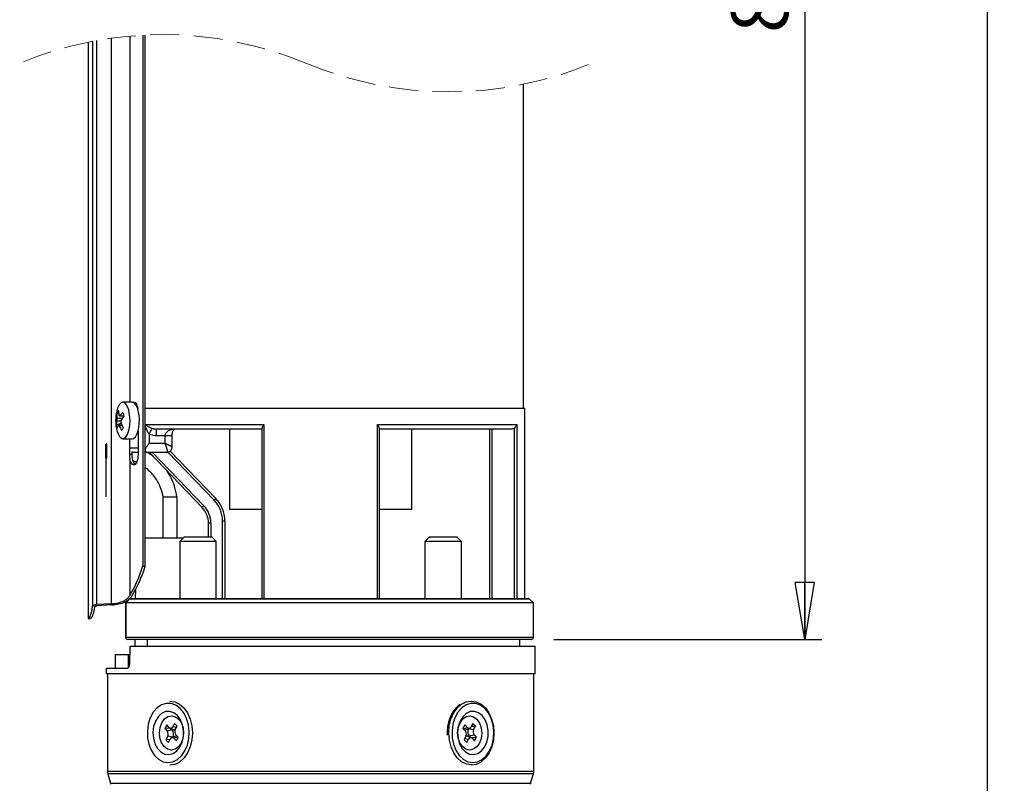
# Model space of a CAD drawing. Units: millimetres. Extents: x -4 to 213, y 0 to 297.
# Drawn here: x 47 to 90, y 185 to 218 of the extents above; entities that cross this region are included whole.
import ezdxf

# ---------------------------------------------------------------- set-up
doc = ezdxf.new("R2010")
doc.units = ezdxf.units.MM
doc.header["$PDSIZE"] = -1
doc.linetypes.add('CENTERX2', pattern=[20.32, 12.7, -2.54, 2.54, -2.54])
doc.linetypes.add('HIDDEN', pattern=[1.905, 1.27, -0.635])
doc.layers.add('FORMAT', color=7, linetype='Continuous')
doc.styles.add('SLDTEXTSTYLE0', font='TXT', dxfattribs={"width": 0.605})
doc.dimstyles.new('SLDDIMSTYLE0', dxfattribs={"dimtxt": 2.5, "dimasz": 2.5, "dimexe": 0, "dimexo": 0.0625, "dimtad": 1, "dimdec": 0, "dimlfac": 5, "dimrnd": 1e-09, "dimzin": 12, "dimdsep": 46, "dimtxsty": 'SLDTEXTSTYLE0', "dimblk1": 'CLOSED', "dimblk2": 'CLOSED', "dimsah": 1, "dimcen": 0.09, "dimadec": 0, "dimazin": 3, "dimtfac": 1, "dimtdec": 0, "dimtofl": 0, "dimtmove": 0, "dimatfit": 3, "dimldrblk": 'CLOSED', "dimfxl": 0, "dimfrac": 2, "dimtolj": 1, "dimtzin": 12, "dimarcsym": 0})
doc.dimstyles.new('SLDDIMSTYLE1', dxfattribs={"dimtxt": 2.5, "dimasz": 2.5, "dimexe": 0, "dimexo": 0.0625, "dimtad": 1, "dimlfac": 5, "dimrnd": 1e-09, "dimzin": 12, "dimdsep": 46, "dimtxsty": 'SLDTEXTSTYLE0', "dimblk1": 'CLOSED', "dimblk2": 'CLOSED', "dimsah": 1, "dimcen": 0.09, "dimadec": 0, "dimazin": 3, "dimtfac": 1, "dimtofl": 0, "dimtmove": 0, "dimatfit": 3, "dimldrblk": 'CLOSED', "dimfxl": 0, "dimfrac": 2, "dimtolj": 1, "dimtzin": 12, "dimarcsym": 0})

# ---------------------------------------------------------------- blocks, each defined once
blk = doc.blocks.new('_Closed')
at = {"color": 0, "linetype": 'ByBlock', "lineweight": -2}
for p, q in [((-1, 0.166667), (0, 0)), ((-1, 0.166667), (-1, -0.166667)), ((0, 0), (-1, -0.166667)), ((0, 0), (-1, 0))]:
    blk.add_line(p, q, dxfattribs=at)
blk = doc.blocks.new('_D')
at = {"layer": 'FORMAT', "color": 7}
for p, q in [((67.42, 248.688), (90.06, 248.688)), ((89.31, 248.688), (89.31, 95.118)), ((69.887, 95.118), (90.06, 95.118))]:
    blk.add_line(p, q, dxfattribs=at)
at = {"layer": 'FORMAT', "color": 7, "xscale": 2.5, "yscale": 2.5}
for p, rotation in [((89.31, 248.688), 90.0000000000004), ((89.31, 95.118), 270.0000000000004)]:
    blk.add_blockref('_Closed', p, dxfattribs=dict(at, rotation=rotation))
at = {"layer": 'FORMAT', "color": 7, "insert": (86.087, 168.771), "char_height": 2.5, "attachment_point": 1, "rotation": 90, "style": 'SLDTEXTSTYLE0'}
blk.add_mtext('1359', dxfattribs=at)
blk = doc.blocks.new('_D_1')
at = {"layer": 'FORMAT', "color": 7}
for p, q in [((67.42, 248.688), (82.06, 248.688)), ((81.31, 248.688), (81.31, 190.818)), ((70.313, 190.818), (82.06, 190.818))]:
    blk.add_line(p, q, dxfattribs=at)
at = {"layer": 'FORMAT', "color": 7, "xscale": 2.5, "yscale": 2.5}
for p, rotation in [((81.31, 248.688), 90.0000000000004), ((81.31, 190.818), 270.0000000000004)]:
    blk.add_blockref('_Closed', p, dxfattribs=dict(at, rotation=rotation))
at = {"layer": 'FORMAT', "color": 7, "insert": (78.087, 217.404), "char_height": 2.5, "attachment_point": 1, "rotation": 90, "style": 'SLDTEXTSTYLE0'}
blk.add_mtext('880', dxfattribs=at)

msp = doc.modelspace()

# ---------------------------------------------------------------- linework, layer by layer
at = {"color": 7, "linetype": 'Continuous', "lineweight": 25}
for p, q in [((50.908, 217.1822), (50.908, 192.3828)), ((52.2943, 217.316), (52.2943, 194.0424)), ((52.3865, 217.3207), (52.3865, 193.9912)), ((49.8943, 217.0076), (49.8943, 191.7424)), ((50.0809, 217.0447), (50.0809, 192.2603)), ((50.259, 217.078), (50.259, 192.3475)), ((68.987, 200.9424), (68.987, 215.162)), ((51.8321, 201.2184), (51.4179, 201.2184)), ((51.2341, 200.7077), (51.16, 200.7391)), ((69.037, 200.9424), (52.3865, 200.9424)), ((69.037, 192.6184), (69.037, 200.9424)), ((51.3464, 200.2918), (51.1258, 200.2318)), ((51.2656, 200.6297), (51.4646, 200.6051)), ((51.3722, 200.2251), (51.2241, 200.2071)), ((52.0838, 199.9434), (52.0838, 198.9224)), ((52.3991, 200.2424), (57.5952, 200.2424)), ((52.3991, 199.2184), (52.3991, 200.2424)), ((57.523, 200.0424), (52.8924, 200.0424)), ((52.8924, 199.7424), (52.8924, 200.0424)), ((56.087, 200.0424), (56.087, 196.5184)), ((57.523, 192.6184), (57.523, 200.089)), ((57.5952, 200.2424), (57.5952, 192.6184)), ((62.5789, 200.2424), (68.6831, 200.2424)), ((62.5789, 192.6184), (62.5789, 200.2424)), ((62.651, 200.089), (62.651, 192.6184)), ((68.4529, 200.0424), (62.651, 200.0424)), ((64.087, 196.5184), (64.087, 200.0424)), ((67.4929, 200.0424), (67.4929, 192.6184)), ((68.5871, 192.6184), (68.5871, 200.089)), ((68.6831, 200.2424), (68.6831, 192.6184)), ((51.4179, 199.6184), (51.8321, 199.6184)), ((51.7036, 199.6184), (51.7036, 198.9224)), ((52.5709, 199.8192), (52.5709, 199.4184)), ((53.2734, 199.7424), (52.8924, 199.7424)), ((53.2734, 199.4184), (53.2734, 199.7424)), ((53.5734, 199.2453), (53.5734, 199.7424)), ((51.8133, 199.0591), (51.8133, 198.9224)), ((52.0838, 199.0184), (51.8133, 199.0184)), ((52.4552, 199.0184), (52.3865, 199.0184)), ((53.3282, 199.0184), (52.4552, 199.0184)), ((52.5709, 199.4184), (53.2734, 199.4184)), ((54.8941, 196.6087), (52.5784, 199.0184)), ((53.4929, 199.0771), (55.4965, 196.992)), ((51.8133, 198.9224), (51.7036, 198.9224)), ((51.7231, 198.7295), (51.7231, 192.7445)), ((51.8133, 198.9224), (51.8153, 198.858)), ((51.8542, 198.6636), (52.016, 198.5948)), ((53.1764, 197.0784), (53.7764, 197.0784)), ((53.1764, 197.0784), (53.1764, 195.2784)), ((53.7764, 197.0784), (53.7904, 197.0784)), ((53.7904, 197.0784), (53.7904, 195.2784)), ((53.7976, 195.2784), (53.7976, 197.0861)), ((57.523, 196.5184), (56.087, 196.5184)), ((64.087, 196.5184), (62.651, 196.5184)), ((55.787, 192.6184), (55.787, 196.022)), ((55.787, 196.022), (55.887, 196.022)), ((55.887, 196.022), (55.887, 192.6184)), ((55.273, 195.9158), (55.173, 195.9158)), ((55.173, 195.3184), (55.173, 195.9158)), ((52.3865, 195.2784), (54.073, 195.2784)), ((54.113, 195.3184), (53.913, 195.1184)), ((53.913, 195.1184), (53.913, 192.6184)), ((55.513, 195.1184), (53.913, 195.1184)), ((54.113, 195.3184), (55.313, 195.3184)), ((55.513, 195.1184), (55.313, 195.3184)), ((55.513, 192.6184), (55.513, 195.1184)), ((64.861, 195.3184), (64.661, 195.1184)), ((64.661, 195.1184), (64.661, 192.6184)), ((65.0197, 195.1184), (64.661, 195.1184)), ((64.861, 195.3184), (65.13, 195.3184)), ((66.261, 195.1184), (65.0197, 195.1184)), ((65.13, 195.3184), (66.061, 195.3184)), ((66.261, 195.1184), (66.061, 195.3184)), ((66.261, 192.6184), (66.261, 195.1184)), ((52.3865, 193.9912), (52.2943, 194.0424)), ((51.967, 192.9808), (51.9638, 192.6184)), ((51.6988, 192.5868), (51.5392, 192.417)), ((51.7716, 192.6184), (69.1716, 192.6184)), ((69.413, 192.4184), (69.2423, 192.5891)), ((50.908, 192.3828), (50.259, 192.3475)), ((50.9187, 192.3327), (50.2696, 192.2991)), ((51.5387, 192.4158), (51.5387, 190.9184)), ((51.5464, 192.4184), (51.5471, 192.4184)), ((69.413, 192.4184), (51.5471, 192.4184)), ((51.5471, 192.4184), (51.5471, 190.9184)), ((69.413, 190.9184), (69.413, 192.4184)), ((49.8943, 191.7424), (49.9946, 191.7424)), ((69.313, 190.8184), (51.6387, 190.8184)), ((51.9481, 190.8184), (51.9455, 190.5184)), ((52.494, 190.5184), (52.5, 190.8184)), ((68.817, 190.5184), (68.817, 190.8184)), ((51.7186, 189.7514), (51.7324, 190.5184)), ((51.7324, 190.5184), (69.487, 190.5184)), ((69.487, 189.3184), (69.487, 190.5184)), ((51.0869, 190.1584), (51.0869, 189.5584)), ((51.0869, 190.1584), (51.6518, 190.1584)), ((51.6518, 190.1584), (51.6518, 189.5584)), ((51.6518, 190.1584), (51.7259, 190.1584)), ((50.687, 189.5584), (50.687, 189.3184)), ((50.687, 189.5584), (51.6193, 189.5584)), ((50.687, 189.3184), (69.487, 189.3184)), ((50.737, 189.3184), (50.737, 185.0477)), ((69.437, 185.0477), (69.437, 189.3184)), ((53.3378, 187.0681), (53.253, 186.908)), ((53.4993, 186.9217), (53.253, 186.908)), ((53.253, 186.908), (53.3605, 186.7942)), ((53.4453, 186.9543), (53.3378, 187.0681)), ((53.4828, 186.9282), (53.6534, 186.8611)), ((53.5102, 186.9174), (53.5739, 186.8499)), ((53.6842, 187.1385), (53.6037, 186.9864)), ((53.7974, 187.0187), (53.6842, 187.1385)), ((53.7169, 186.8666), (53.7974, 187.0187)), ((66.4116, 187.0681), (66.3268, 186.908)), ((66.3268, 186.908), (66.4344, 186.7942)), ((66.5191, 186.9543), (66.4116, 187.0681)), ((66.4466, 186.8611), (66.6173, 186.9282)), ((66.5674, 186.9083), (66.5676, 186.9087)), ((66.5674, 186.9083), (66.7907, 186.8666)), ((66.758, 187.1385), (66.6775, 186.9864)), ((66.6892, 187.0086), (66.8712, 187.0187)), ((66.8712, 187.0187), (66.758, 187.1385)), ((66.7907, 186.8666), (66.8712, 187.0187)), ((53.3833, 186.5702), (53.3028, 186.4181)), ((53.5739, 186.8499), (53.3605, 186.7942)), ((53.6066, 186.5284), (53.3833, 186.5702)), ((53.7274, 186.5757), (53.5568, 186.5086)), ((53.6066, 186.5284), (53.6064, 186.5281)), ((53.6549, 186.4825), (53.7624, 186.3686)), ((53.8472, 186.5287), (53.7396, 186.6426)), ((53.7624, 186.3686), (53.8472, 186.5287)), ((66.4571, 186.5702), (66.3766, 186.4181)), ((66.6912, 186.5086), (66.5206, 186.5757)), ((66.6001, 186.5868), (66.8135, 186.6426)), ((66.6639, 186.5193), (66.6001, 186.5868)), ((66.6747, 186.5151), (66.921, 186.5287)), ((66.7287, 186.4825), (66.8363, 186.3686)), ((66.921, 186.5287), (66.8135, 186.6426)), ((66.8363, 186.3686), (66.921, 186.5287)), ((53.4848, 186.4282), (53.3028, 186.4181)), ((53.3028, 186.4181), (53.416, 186.2982)), ((53.416, 186.2982), (53.4965, 186.4503)), ((66.3766, 186.4181), (66.4898, 186.2982)), ((66.4898, 186.2982), (66.5703, 186.4503)), ((50.7539, 184.9328), (50.8807, 184.5101)), ((69.2933, 184.5101), (69.4201, 184.9328))]:
    msp.add_line(p, q, dxfattribs=at)
at = {"color": 8, "linetype": 'Continuous', "lineweight": 25}
for p, q in [((51.7231, 217.2753), (51.7231, 201.2184)), ((51.3306, 200.3922), (51.1542, 200.3958)), ((51.1627, 200.522), (51.3975, 200.5173)), ((51.2909, 200.6427), (51.4594, 200.6219)), ((51.388, 200.188), (51.2593, 200.1724)), ((67.5929, 200.0424), (67.5929, 192.6184)), ((53.5733, 199.7424), (53.2734, 199.7424)), ((51.7286, 199.2184), (52.0838, 199.2184)), ((52.7171, 199.0184), (54.9662, 196.678)), ((55.4244, 196.9227), (53.3958, 199.0337)), ((53.7764, 197.0784), (53.7764, 195.2784)), ((55.273, 195.9158), (55.273, 195.3184)), ((69.2423, 192.5891), (51.7069, 192.5891)), ((51.5471, 190.9184), (51.5387, 190.9184)), ((51.5471, 190.9184), (69.413, 190.9184)), ((53.7644, 186.9564), (53.6037, 186.9864)), ((66.3299, 186.9048), (66.5191, 186.9543)), ((53.8441, 186.532), (53.6549, 186.4825)), ((66.4096, 186.4804), (66.5703, 186.4503)), ((50.737, 185.0477), (66.6985, 185.0477)), ((66.6865, 184.9328), (50.7539, 184.9328)), ((69.4201, 184.9328), (66.6865, 184.9328)), ((66.6985, 185.0477), (69.437, 185.0477)), ((50.8807, 184.5101), (69.2933, 184.5101))]:
    msp.add_line(p, q, dxfattribs=at)
at = {"color": 7, "linetype": 'CENTERX2'}
for p, q in [((50.6732, 199.1097), (50.6733, 199.1408)), ((50.6732, 199.0784), (50.6732, 199.1097)), ((50.6732, 199.047), (50.6732, 199.0784)), ((50.6733, 199.016), (50.6732, 199.047)), ((50.6733, 199.1408), (50.6734, 199.1711)), ((50.6734, 198.9857), (50.6733, 199.016)), ((50.6734, 199.1711), (50.6735, 199.2004)), ((50.6735, 199.2004), (50.6737, 199.2284)), ((50.6737, 199.2284), (50.6739, 199.2547)), ((50.6739, 199.2547), (50.6741, 199.2791)), ((50.6741, 199.2791), (50.6743, 199.3013)), ((50.6743, 199.3013), (50.6746, 199.3211)), ((50.6746, 199.3211), (50.6749, 199.3382)), ((50.6749, 199.3382), (50.6752, 199.3524)), ((50.6752, 199.3524), (50.6755, 199.3637)), ((50.6755, 199.3637), (50.6759, 199.3718)), ((50.6759, 199.3718), (50.6762, 199.3767)), ((50.6762, 199.3767), (50.6766, 199.3784)), ((50.6766, 199.3784), (50.6906, 199.3784)), ((50.6766, 199.0784), (50.6906, 199.0784)), ((50.6977, 199.0784), (50.6766, 199.0784)), ((50.6836, 197.0784), (50.6836, 199.0784)), ((50.6906, 199.3784), (50.6909, 199.3767)), ((50.6909, 199.3767), (50.6913, 199.3718)), ((50.6913, 199.3718), (50.6916, 199.3637)), ((50.6916, 199.3637), (50.6919, 199.3524)), ((50.6919, 199.3524), (50.6923, 199.3382)), ((50.6923, 199.3382), (50.6926, 199.3211)), ((50.6926, 199.3211), (50.6928, 199.3013)), ((50.6928, 199.3013), (50.6931, 199.2791)), ((50.6931, 199.2791), (50.6933, 199.2547)), ((50.6933, 199.2547), (50.6935, 199.2284)), ((50.6935, 199.2284), (50.6936, 199.2004)), ((50.6936, 199.2004), (50.6938, 199.1711)), ((50.6938, 199.1711), (50.6939, 199.1408)), ((50.6939, 199.016), (50.6938, 198.9857)), ((50.6939, 199.1408), (50.6939, 199.1097)), ((50.6939, 199.1097), (50.6939, 199.0784)), ((50.6939, 199.0784), (50.6939, 199.047)), ((50.6939, 199.047), (50.6939, 199.016)), ((50.6944, 199.1356), (50.6945, 199.1661)), ((50.6944, 199.1045), (50.6944, 199.1356)), ((50.6944, 199.0731), (50.6944, 199.1045)), ((50.6944, 199.0418), (50.6944, 199.0731)), ((50.6945, 199.0109), (50.6944, 199.0418)), ((50.6945, 199.1661), (50.6947, 199.1956)), ((50.6946, 198.9807), (50.6945, 199.0109)), ((50.6947, 199.1956), (50.6948, 199.2238)), ((50.6948, 199.2238), (50.695, 199.2505)), ((50.695, 199.2505), (50.6952, 199.2752)), ((50.6952, 199.2752), (50.6955, 199.2978)), ((50.6955, 199.2978), (50.6957, 199.318)), ((50.6957, 199.318), (50.696, 199.3355)), ((50.696, 199.3355), (50.6963, 199.3503)), ((50.6963, 199.3503), (50.6967, 199.362)), ((50.6967, 199.362), (50.697, 199.3707)), ((50.697, 199.3707), (50.6973, 199.3761)), ((50.6973, 199.3761), (50.6977, 199.3783)), ((50.6977, 199.3783), (50.698, 199.3772)), ((50.698, 199.3772), (50.6984, 199.3729)), ((50.6984, 199.3729), (50.6987, 199.3653)), ((50.6987, 199.3653), (50.6991, 199.3545)), ((50.6991, 199.3545), (50.6994, 199.3408)), ((50.6994, 199.3408), (50.6997, 199.3241)), ((50.6997, 199.3241), (50.7, 199.3048)), ((50.7, 199.3048), (50.7002, 199.283)), ((50.7002, 199.283), (50.7004, 199.2589)), ((50.7004, 199.2589), (50.7006, 199.2329)), ((50.7006, 199.2329), (50.7008, 199.2052)), ((50.7008, 199.2052), (50.7009, 199.176)), ((50.7009, 199.176), (50.701, 199.1459)), ((50.701, 199.1459), (50.7011, 199.1149)), ((50.7011, 199.0522), (50.701, 199.0211)), ((50.701, 199.0211), (50.701, 198.9907)), ((50.7011, 199.1149), (50.7011, 199.0836)), ((50.7011, 199.0836), (50.7011, 199.0522)), ((50.6735, 198.9564), (50.6734, 198.9857)), ((50.6737, 198.9284), (50.6735, 198.9564)), ((50.6739, 198.902), (50.6737, 198.9284)), ((50.6741, 198.8776), (50.6739, 198.902)), ((50.6743, 198.8554), (50.6741, 198.8776)), ((50.6746, 198.8357), (50.6743, 198.8554)), ((50.6749, 198.8186), (50.6746, 198.8357)), ((50.6752, 198.8043), (50.6749, 198.8186)), ((50.6755, 198.7931), (50.6752, 198.8043)), ((50.6759, 198.7849), (50.6755, 198.7931)), ((50.6762, 198.78), (50.6759, 198.7849)), ((50.6766, 198.7784), (50.6762, 198.78)), ((50.6766, 198.7784), (50.6906, 198.7784)), ((50.6909, 198.78), (50.6906, 198.7784)), ((50.6913, 198.7849), (50.6909, 198.78)), ((50.6916, 198.7931), (50.6913, 198.7849)), ((50.6919, 198.8043), (50.6916, 198.7931)), ((50.6923, 198.8186), (50.6919, 198.8043)), ((50.6926, 198.8357), (50.6923, 198.8186)), ((50.6928, 198.8554), (50.6926, 198.8357)), ((50.6931, 198.8776), (50.6928, 198.8554)), ((50.6933, 198.902), (50.6931, 198.8776)), ((50.6935, 198.9284), (50.6933, 198.902)), ((50.6936, 198.9564), (50.6935, 198.9284)), ((50.6938, 198.9857), (50.6936, 198.9564)), ((50.6947, 198.9516), (50.6946, 198.9807)), ((50.6949, 198.9239), (50.6947, 198.9516)), ((50.6951, 198.8978), (50.6949, 198.9239)), ((50.6953, 198.8738), (50.6951, 198.8978)), ((50.6955, 198.852), (50.6953, 198.8738)), ((50.6958, 198.8326), (50.6955, 198.852)), ((50.6961, 198.816), (50.6958, 198.8326)), ((50.6964, 198.8022), (50.6961, 198.816)), ((50.6968, 198.7915), (50.6964, 198.8022)), ((50.6971, 198.7839), (50.6968, 198.7915)), ((50.6975, 198.7795), (50.6971, 198.7839)), ((50.6978, 198.7784), (50.6975, 198.7795)), ((50.6982, 198.7806), (50.6978, 198.7784)), ((50.6985, 198.7861), (50.6982, 198.7806)), ((50.6988, 198.7947), (50.6985, 198.7861)), ((50.6992, 198.8065), (50.6988, 198.7947)), ((50.6995, 198.8212), (50.6992, 198.8065)), ((50.6998, 198.8388), (50.6995, 198.8212)), ((50.7, 198.859), (50.6998, 198.8388)), ((50.7003, 198.8816), (50.7, 198.859)), ((50.7005, 198.9063), (50.7003, 198.8816)), ((50.7007, 198.9329), (50.7005, 198.9063)), ((50.7008, 198.9612), (50.7007, 198.9329)), ((50.701, 198.9907), (50.7008, 198.9612))]:
    msp.add_line(p, q, dxfattribs=at)
at = {"color": 7, "linetype": 'Continuous', "lineweight": 25, "flags": 128}
for points in [[(51.6734, 200.8799), (51.6089, 201.052), (51.5274, 201.1678), (51.4361, 201.217), (51.3433, 201.1953), (51.257, 201.1045), (51.1851, 200.9528), (51.1687, 200.9019)], [(51.8321, 199.6184), (51.8838, 199.6294), (51.9724, 199.7034), (52.0486, 199.841), (52.1055, 200.0299), (52.1382, 200.2533), (52.1436, 200.4913), (52.1214, 200.7229), (52.0734, 200.9274), (52.004, 201.0867), (51.9193, 201.1866), (51.8321, 201.2184)], [(51.8461, 201.2176), (51.8514, 201.2207), (51.8852, 201.2319), (51.9192, 201.2285), (51.9524, 201.2107), (51.9837, 201.1791), (52.0122, 201.1347), (52.0368, 201.079), (52.0569, 201.0136), (52.0714, 200.9424)], [(51.1687, 199.9349), (51.1921, 199.8646), (51.266, 199.719), (51.3533, 199.6356), (51.4464, 199.6217), (51.537, 199.6786), (51.617, 199.8012), (51.6793, 199.9787), (51.7183, 200.1952), (51.7307, 200.4316), (51.7153, 200.6668), (51.6734, 200.8799)], [(52.5709, 199.8192), (52.593, 199.8612), (52.6145, 199.9022), (52.6349, 199.9412), (52.6537, 199.977), (52.6704, 200.0089), (52.6846, 200.0359), (52.6959, 200.0575), (52.7041, 200.0731)], [(52.0838, 198.9224), (52.0807, 198.8419), (52.0717, 198.7639), (52.0569, 198.6911), (52.0368, 198.6258), (52.0122, 198.57), (51.9837, 198.5256), (51.9524, 198.494), (51.9192, 198.4763), (51.8852, 198.4729), (51.8514, 198.4841), (51.8191, 198.5093), (51.7892, 198.548), (51.7627, 198.5987), (51.7404, 198.6599), (51.7231, 198.7295)], [(55.4965, 196.992), (55.4951, 196.9907), (55.491, 196.9868), (55.4843, 196.9804), (55.4754, 196.9717), (55.4644, 196.9612), (55.452, 196.9493), (55.4384, 196.9363), (55.4244, 196.9227)], [(54.9662, 196.678), (54.9521, 196.6644), (54.9386, 196.6514), (54.9261, 196.6395), (54.9152, 196.629), (54.9062, 196.6203), (54.8995, 196.6139), (54.8954, 196.61), (54.8941, 196.6087)], [(51.7069, 192.5891), (51.574, 192.4478), (51.5464, 192.4184)], [(53.6084, 185.4494), (53.81, 185.5488), (53.9899, 185.7112), (54.1385, 185.9279), (54.2477, 186.1872), (54.3117, 186.4752), (54.327, 186.7762), (54.2928, 187.0742), (54.211, 187.3529), (54.0859, 187.5975), (53.9242, 187.7947), (53.7348, 187.9338), (53.5279, 188.0074), (53.3144, 188.0115), (53.1061, 187.9459), (52.9141, 187.8142), (52.7487, 187.6233), (52.6189, 187.3837), (52.5317, 187.1082), (52.4918, 186.8117), (52.5013, 186.5101), (52.5597, 186.2198), (52.6639, 185.9564), (52.8082, 185.734), (52.9849, 185.5647), (53.1845, 185.4576), (53.3961, 185.4185), (53.6084, 185.4494)], [(53.4794, 188.1184), (53.6968, 188.0842), (53.9063, 187.9815), (54.0943, 187.8155), (54.2515, 187.5945), (54.37, 187.3296), (54.4439, 187.034), (54.4693, 186.7225), (54.4452, 186.4109), (54.3726, 186.1147), (54.2552, 185.8487), (54.0989, 185.6264), (53.9116, 185.4588)], [(66.9651, 185.4494), (67.1666, 185.5488), (67.3465, 185.7112), (67.4951, 185.9279), (67.6044, 186.1872), (67.6684, 186.4752), (67.6837, 186.7762), (67.6495, 187.0742), (67.5676, 187.3529), (67.4425, 187.5975), (67.2809, 187.7947), (67.0915, 187.9338), (66.8845, 188.0074), (66.6711, 188.0115), (66.4628, 187.9459), (66.2708, 187.8142), (66.1054, 187.6233), (65.9756, 187.3837), (65.8884, 187.1082), (65.8485, 186.8117), (65.858, 186.5101), (65.9164, 186.2198), (66.0206, 185.9564), (66.1649, 185.734), (66.3416, 185.5647), (66.5412, 185.4576), (66.7528, 185.4185), (66.9651, 185.4494)], [(66.6946, 188.1184), (66.9121, 188.0842), (67.1215, 187.9815), (67.3096, 187.8155), (67.4668, 187.5945), (67.5853, 187.3296), (67.6591, 187.034), (67.6846, 186.7225), (67.6604, 186.4109), (67.5878, 186.1147), (67.4704, 185.8487), (67.3142, 185.6264), (67.1268, 185.4588)], [(53.2893, 187.6533), (53.1154, 187.5731), (52.9632, 187.4295), (52.8441, 187.2332), (52.7668, 186.9987), (52.7372, 186.7434), (52.7573, 186.4862), (52.8257, 186.2463), (52.9374, 186.0414), (53.084, 185.8867), (53.2548, 185.7937), (53.4369, 185.7692), (53.6169, 185.8152), (53.7815, 185.9281), (53.9184, 186.0997), (54.0176, 186.3171), (54.0715, 186.5643), (54.0763, 186.8229), (54.0316, 187.0738), (53.9407, 187.2983), (53.8104, 187.4798), (53.6502, 187.6048), (53.4721, 187.6641), (53.2893, 187.6533)], [(53.379, 186.0085), (53.2323, 186.118), (53.1166, 186.2863), (53.0434, 186.4969), (53.0198, 186.7291), (53.0481, 186.9603), (53.1256, 187.1679), (53.2446, 187.3314), (53.3935, 187.4349), (53.5577, 187.4683), (53.7212, 187.4283), (53.8679, 187.3188), (53.9836, 187.1505), (54.0568, 186.9399), (54.0804, 186.7076), (54.0521, 186.4764), (53.9746, 186.2689), (53.8556, 186.1054), (53.7067, 186.0018), (53.5425, 185.9685), (53.379, 186.0085)], [(66.4528, 186.0085), (66.3061, 186.118), (66.1905, 186.2863), (66.1173, 186.4969), (66.0936, 186.7291), (66.122, 186.9603), (66.1994, 187.1679), (66.3184, 187.3314), (66.4673, 187.4349), (66.6315, 187.4683), (66.795, 187.4283), (66.9418, 187.3188), (67.0574, 187.1505), (67.1306, 186.9399), (67.1542, 186.7076), (67.1259, 186.4764), (67.0485, 186.2689), (66.9295, 186.1054), (66.7806, 186.0018), (66.6163, 185.9685), (66.4528, 186.0085)], [(66.646, 187.6533), (66.4721, 187.5731), (66.3199, 187.4295), (66.2008, 187.2332), (66.1235, 186.9987), (66.0938, 186.7434), (66.114, 186.4862), (66.1824, 186.2463), (66.2941, 186.0414), (66.4407, 185.8867), (66.6114, 185.7937), (66.7935, 185.7692), (66.9736, 185.8152), (67.1382, 185.9281), (67.2751, 186.0997), (67.3742, 186.3171), (67.4282, 186.5643), (67.433, 186.8229), (67.3883, 187.0738), (67.2974, 187.2983), (67.167, 187.4798), (67.0069, 187.6048), (66.8288, 187.6641), (66.646, 187.6533)]]:
    msp.add_lwpolyline(points, dxfattribs=at)
at = {"color": 8, "linetype": 'Continuous', "lineweight": 25, "flags": 128}
for points in [[(53.3575, 199.0291), (53.3932, 199.0283), (53.4272, 199.0362)], [(51.6988, 192.5869), (51.7007, 192.5883), (51.7069, 192.5891)], [(66.6946, 185.3184), (66.4772, 185.3526), (66.2678, 185.4552), (66.0797, 185.6212), (65.9225, 185.8423), (65.804, 186.1072), (65.7302, 186.4028), (65.7047, 186.7142), (65.7289, 187.0259), (65.8015, 187.3221), (65.9188, 187.588), (66.0751, 187.8104), (66.2625, 187.9779), (66.4715, 188.0823), (66.6917, 188.1184), (66.6946, 188.1184)]]:
    msp.add_lwpolyline(points, dxfattribs=at)
at = {"color": 7, "linetype": 'HIDDEN', "lineweight": 18}
for centre, start, end in [((53.1675, 201.0292), 67.38014, 112.61986), ((65.7138, 231.1404), 247.38014, 292.61986)]:
    msp.add_arc(centre, 16.3102, start, end, dxfattribs=at)
at = {"color": 7, "linetype": 'Continuous', "lineweight": 25}
for centre, radius, start, end in [((52.7984, 200.4184), 1.7, 163.47567, 196.52433), ((52.4491, 200.6467), 1.2924, 175.90239, 185.53884), ((51.8202, 200.447), 0.722, 145.91634, 156.13573), ((52.2664, 200.8646), 1.0442, 180.71536, 191.05498), ((52.1617, 199.8437), 1.1818, 128.83296, 137.46072), ((53.5616, 201.2698), 2.1998, 193.28681, 197.59217), ((51.8926, 200.1835), 0.7683, 163.96124, 176.39351), ((53.0425, 200.9117), 1.8059, 199.30127, 206.79204), ((52.6526, 199.6253), 1.5397, 140.48997, 148.01214), ((52.2874, 200.4669), 1.1851, 191.44122, 199.43776), ((51.6731, 199.974), 0.5128, 154.58383, 168.92398), ((52.5576, 200.8026), 1.4432, 205.89285, 214.49903), ((52.9596, 199.1775), 1.7847, 148.96128, 153.09078), ((52.3424, 198.8419), 0.5273, 178.25327, 221.6856), ((54.487, 196.022), 1.3, 0.00012, 43.85905), ((54.487, 196.022), 1.4, 359.99999, 43.85925), ((54.173, 195.9158), 1, 359.99994, 43.85934), ((54.173, 195.9158), 1.1, 0.00002, 43.8593), ((46.6973, 195.7309), 5.8462, 329.28069, 343.21249), ((46.916, 195.6811), 5.7255, 328.83641, 342.83414), ((51.7716, 192.5184), 0.1, 89.99658, 136.76543), ((51.7724, 192.5305), 0.0878, 90.4958, 138.20085), ((69.1716, 192.5184), 0.1, 44.99751, 90.00182), ((51.6387, 190.9184), 0.1, 179.99788, 270.00298), ((51.6431, 190.9143), 0.0961, 177.59082, 267.37144), ((69.313, 190.9184), 0.1, 269.99745, 0.00212), ((67.2044, 186.7715), 1.5751, 130.00859, 185.36801), ((53.5147, 187.0183), 0.0945, 222.67462, 340.30331), ((66.5886, 187.0183), 0.0945, 222.67462, 340.30331), ((66.8275, 186.7723), 0.2934, 152.39387, 219.2115), ((53.2022, 186.6649), 0.2044, 332.39315, 39.21264), ((53.5854, 186.4185), 0.0945, 42.67109, 160.30684), ((53.3466, 186.6644), 0.2934, 332.39344, 39.21203), ((53.6971, 186.9709), 0.1182, 248.32274, 276.57637), ((53.898, 186.7718), 0.2044, 152.39411, 219.21153), ((53.7709, 186.4672), 0.1169, 76.61265, 111.82321), ((66.4031, 186.9696), 0.1169, 256.62129, 291.81939), ((66.276, 186.6649), 0.2044, 332.39315, 39.21264), ((66.4769, 186.4658), 0.1182, 68.32274, 96.57637), ((66.6593, 186.4185), 0.0945, 42.67109, 160.30684), ((66.9719, 186.7718), 0.2044, 152.39411, 219.21153), ((53.4752, 186.0664), 0.7481, 270.32201, 305.68533), ((66.6904, 186.0664), 0.7481, 270.32202, 305.68529), ((51.137, 185.0477), 0.4, 180.00057, 196.69887), ((69.037, 185.0477), 0.4, 343.30113, 359.99943), ((50.7371, 184.467), 0.15, 359.99858, 16.70205), ((69.437, 184.467), 0.15, 163.29795, 180.00142)]:
    msp.add_arc(centre, radius, start, end, dxfattribs=at)
for points, knots in [([(51.1542, 200.3958), (51.1547, 200.3976), (51.1558, 200.4015), (51.1572, 200.4077), (51.1585, 200.4144), (51.1597, 200.4215), (51.1608, 200.4289), (51.1617, 200.4366), (51.1625, 200.4446), (51.1632, 200.4528), (51.1637, 200.4611), (51.1641, 200.4694), (51.1643, 200.4779), (51.1644, 200.4862), (51.1643, 200.4945), (51.164, 200.5025), (51.1637, 200.5104), (51.1632, 200.5169), (51.1628, 200.5207), (51.1627, 200.522)], [0, 0, 0, 0, 0.0457974, 0.0954492, 0.1495685, 0.2071576, 0.265335, 0.3260846, 0.3900177, 0.4558808, 0.5202911, 0.5856715, 0.6525577, 0.7195637, 0.783382, 0.8464275, 0.9091484, 0.9701661, 1, 1, 1, 1]), ([(51.2416, 200.6644), (51.242, 200.6624), (51.2428, 200.6585), (51.2445, 200.6529), (51.2464, 200.6478), (51.2486, 200.6432), (51.2511, 200.6393), (51.2537, 200.636), (51.2567, 200.6333), (51.2598, 200.6313), (51.2632, 200.63), (51.2666, 200.6294), (51.2703, 200.6296), (51.274, 200.6304), (51.2777, 200.632), (51.2815, 200.6342), (51.2853, 200.6371), (51.2885, 200.64), (51.2903, 200.642), (51.2909, 200.6427)], [0, 0, 0, 0, 0.0825245, 0.1603452, 0.2342314, 0.3028845, 0.3638267, 0.4203034, 0.4736325, 0.5238724, 0.5702733, 0.6164875, 0.6647871, 0.7160523, 0.7691927, 0.8271589, 0.8916218, 0.9621569, 1, 1, 1, 1]), ([(51.3466, 200.441), (51.3455, 200.4391), (51.3433, 200.4353), (51.3404, 200.4291), (51.3377, 200.4224), (51.3354, 200.4153), (51.3334, 200.4079), (51.3318, 200.4002), (51.3306, 200.3921), (51.3297, 200.3839), (51.3293, 200.3757), (51.3292, 200.3673), (51.3295, 200.3589), (51.3302, 200.3505), (51.3313, 200.3423), (51.3327, 200.3342), (51.3346, 200.3263), (51.3364, 200.3198), (51.3377, 200.316), (51.3381, 200.3148)], [0, 0, 0, 0, 0.0497375, 0.1021152, 0.1579147, 0.2162518, 0.2744053, 0.3345428, 0.3973851, 0.4618218, 0.5246806, 0.5884517, 0.6537765, 0.7194281, 0.7822746, 0.8447973, 0.9075852, 0.969419, 1, 1, 1, 1]), ([(51.2593, 200.1724), (51.2583, 200.1744), (51.2563, 200.1783), (51.2531, 200.1839), (51.2499, 200.189), (51.2465, 200.1935), (51.2432, 200.1974), (51.2398, 200.2007), (51.2365, 200.2034), (51.2332, 200.2054), (51.2299, 200.2067), (51.2268, 200.2073), (51.2236, 200.2072), (51.2207, 200.2063), (51.2179, 200.2048), (51.2153, 200.2026), (51.213, 200.1996), (51.2112, 200.1967), (51.2103, 200.1948), (51.2099, 200.1941)], [0, 0, 0, 0, 0.093314, 0.1820381, 0.2668462, 0.3459679, 0.4161447, 0.4806205, 0.5402534, 0.5943234, 0.6414836, 0.6851942, 0.7275598, 0.7698951, 0.8124009, 0.8585128, 0.9103537, 0.968328, 1, 1, 1, 1]), ([(52.3991, 200.2424), (52.3994, 200.2421), (52.422, 200.2244), (52.485, 200.1799), (52.5859, 200.1212), (52.6674, 200.088), (52.7041, 200.0731)], [0, 0, 0, 0, 0.0034924, 0.245778, 0.6613363, 1, 1, 1, 1]), ([(52.5709, 199.8192), (52.5462, 199.8577), (52.4867, 199.9506), (52.4354, 200.0956), (52.4081, 200.1996), (52.3992, 200.2417), (52.3991, 200.2424)], [0, 0, 0, 0, 0.2977762, 0.7189133, 0.9957976, 1, 1, 1, 1]), ([(52.7041, 200.0731), (52.7178, 200.0686), (52.7549, 200.0564), (52.8181, 200.0449), (52.8676, 200.0432), (52.8924, 200.0424)], [0, 0, 0, 0, 0.2263366, 0.6112347, 1, 1, 1, 1]), ([(53.2734, 199.7424), (53.2743, 199.7582), (53.2767, 199.7984), (53.2955, 199.8464), (53.3327, 199.9062), (53.4004, 199.9703), (53.5315, 200.0309), (53.6378, 200.0382), (53.6988, 200.0424)], [0, 0, 0, 0, 0.0820849, 0.2092479, 0.2628191, 0.4489599, 0.6842487, 1, 1, 1, 1]), ([(53.5752, 199.7425), (53.5748, 199.756), (53.5733, 199.7997), (53.5847, 199.869), (53.6064, 199.9424), (53.6342, 199.9961), (53.6607, 200.0274), (53.6839, 200.0427), (53.697, 200.0413), (53.7027, 200.0407)], [0, 0, 0, 0, 0.1162821, 0.3758229, 0.5981611, 0.7743817, 0.8889911, 0.9520417, 1, 1, 1, 1]), ([(57.5952, 200.2424), (57.5949, 200.242), (57.5815, 200.2224), (57.5577, 200.1843), (57.5298, 200.1338), (57.5248, 200.1008), (57.523, 200.089)], [0, 0, 0, 0, 0.0072942, 0.4166757, 0.7927959, 1, 1, 1, 1]), ([(62.651, 200.089), (62.6492, 200.1008), (62.6442, 200.1338), (62.6163, 200.1843), (62.5925, 200.2224), (62.5791, 200.242), (62.5789, 200.2424)], [0, 0, 0, 0, 0.2072041, 0.5833243, 0.9927058, 1, 1, 1, 1]), ([(68.5871, 200.089), (68.5669, 200.0756), (68.5262, 200.0486), (68.4775, 200.0445), (68.4529, 200.0424)], [0, 0, 0, 0, 0.4958387, 1, 1, 1, 1]), ([(68.6831, 200.2424), (68.6831, 200.242), (68.6789, 200.2212), (68.6636, 200.1787), (68.6296, 200.127), (68.5996, 200.1002), (68.5871, 200.089)], [0, 0, 0, 0, 0.0057115, 0.3464823, 0.7273639, 1, 1, 1, 1]), ([(52.8924, 199.7424), (52.8068, 199.7498), (52.6947, 199.7594), (52.5945, 199.8078), (52.5709, 199.8192)], [0, 0, 0, 0, 0.7641438, 1, 1, 1, 1]), ([(52.3991, 199.2184), (52.3992, 199.2181), (52.4046, 199.2078), (52.4107, 199.1979), (52.4166, 199.1884)], [0, 0, 0, 0, 0.0291947, 1, 1, 1, 1]), ([(52.4552, 199.0184), (52.4551, 199.0184), (52.4498, 199.0184), (52.4308, 199.0255), (52.4123, 199.0623), (52.4045, 199.1197), (52.4122, 199.1635), (52.4166, 199.1884)], [0, 0, 0, 0, 0.0025091, 0.0826859, 0.3021332, 0.6031708, 1, 1, 1, 1]), ([(52.4166, 199.1884), (52.4283, 199.2077), (52.4528, 199.2481), (52.4917, 199.3054), (52.5312, 199.3622), (52.5572, 199.399), (52.5705, 199.4179), (52.5709, 199.4184)], [0, 0, 0, 0, 0.2445138, 0.5120632, 0.7495449, 0.9935437, 1, 1, 1, 1]), ([(52.7384, 198.8519), (52.7308, 198.8582), (52.6542, 198.9216), (52.569, 198.9733), (52.4923, 199.0198)], [0, 0, 0, 0, 0.0998707, 1, 1, 1, 1]), ([(53.3575, 199.0291), (53.3576, 199.0291), (53.3591, 199.0302), (53.3618, 199.0327), (53.3653, 199.0369), (53.368, 199.0417), (53.3702, 199.0471), (53.3718, 199.0531), (53.3728, 199.0598), (53.3734, 199.067), (53.3734, 199.0758), (53.3728, 199.0861), (53.3715, 199.0982), (53.3694, 199.1112), (53.3665, 199.1265), (53.3625, 199.1442), (53.3573, 199.1644), (53.3513, 199.1859), (53.3442, 199.2098), (53.3359, 199.2362), (53.3265, 199.2651), (53.3164, 199.2952), (53.308, 199.3198), (53.3007, 199.3409), (53.2947, 199.358), (53.2878, 199.3775), (53.282, 199.3939), (53.2779, 199.4056), (53.2757, 199.4117), (53.2747, 199.4147), (53.2742, 199.4161), (53.2738, 199.4171), (53.2736, 199.4178), (53.2734, 199.4184)], [0, 0, 0, 0, 0.00063095, 0.01380016, 0.02680152, 0.04016063, 0.05413048, 0.06941097, 0.08581264, 0.10357689, 0.12267926, 0.14990559, 0.17955904, 0.21184317, 0.24646954, 0.29392994, 0.34483428, 0.39953394, 0.45719318, 0.52808138, 0.60222963, 0.68016915, 0.76048446, 0.79336646, 0.84342483, 0.89393215, 0.94479302, 0.97116349, 0.98492478, 0.99211133, 0.99464525, 0.99558822, 1, 1, 1, 1]), ([(53.3282, 199.0184), (53.3306, 199.0185), (53.3356, 199.0188), (53.343, 199.0209), (53.3505, 199.0243), (53.3551, 199.0274), (53.3575, 199.0291)], [0, 0, 0, 0, 0.2308813, 0.46994, 0.7250171, 1, 1, 1, 1]), ([(53.3283, 199.0187), (53.3287, 199.0186), (53.3702, 199.0103), (53.4112, 199.0286), (53.4518, 199.0467)], [0, 0, 0, 0, 0.0106834, 1, 1, 1, 1]), ([(53.4268, 199.0371), (53.4284, 199.0374), (53.4584, 199.044), (53.5071, 199.081), (53.5556, 199.1467), (53.5742, 199.2059), (53.5722, 199.2386), (53.5718, 199.2453)], [0, 0, 0, 0, 0.0186172, 0.3402807, 0.6376472, 0.9256754, 1, 1, 1, 1]), ([(51.7036, 198.9224), (51.7037, 198.912), (51.7043, 198.8567), (51.7112, 198.7921), (51.7214, 198.7387), (51.7231, 198.7295)], [0, 0, 0, 0, 0.1605503, 0.8543831, 1, 1, 1, 1]), ([(52.3865, 198.3558), (52.4169, 198.3361), (52.5307, 198.262), (52.6992, 198.0775), (52.9024, 197.8107), (53.0779, 197.473), (53.1423, 197.215), (53.1764, 197.0784)], [0, 0, 0, 0, 0.0706536, 0.2645236, 0.4822106, 0.7259519, 1, 1, 1, 1]), ([(53.7904, 197.0784), (53.7598, 197.2344), (53.7026, 197.5257), (53.5344, 197.9062), (53.4105, 198.1341), (53.3367, 198.229), (53.3358, 198.2302)], [0, 0, 0, 0, 0.38070674, 0.71101404, 0.99638751, 1, 1, 1, 1]), ([(50.908, 192.3828), (51.008, 192.3927), (51.1965, 192.4113), (51.4506, 192.4989), (51.6295, 192.6146), (51.6993, 192.7114), (51.7231, 192.7445)], [0, 0, 0, 0, 0.3253314, 0.6137256, 0.8681288, 1, 1, 1, 1]), ([(50.9187, 192.3327), (51.0291, 192.3431), (51.2371, 192.3627), (51.5175, 192.4557), (51.7138, 192.5796), (51.7899, 192.6835), (51.8153, 192.7182)], [0, 0, 0, 0, 0.3284325, 0.6190033, 0.8728265, 1, 1, 1, 1]), ([(50.0809, 192.2603), (50.0697, 192.2002), (50.0494, 192.0914), (50.0179, 191.9643), (49.9917, 191.8814), (49.9732, 191.8333), (49.9546, 191.7948), (49.9358, 191.7669), (49.9166, 191.7469), (49.9011, 191.7438), (49.8943, 191.7424)], [0, 0, 0, 0, 0.3240516, 0.5860891, 0.6931265, 0.7843468, 0.8592148, 0.9180846, 0.9640931, 1, 1, 1, 1]), ([(50.1806, 192.2566), (50.1694, 192.1967), (50.1491, 192.0884), (50.1176, 191.9619), (50.0913, 191.8795), (50.0728, 191.8317), (50.0542, 191.7937), (50.0355, 191.7661), (50.0164, 191.7467), (50.0013, 191.7437), (49.9946, 191.7424)], [0, 0, 0, 0, 0.3249981, 0.5875433, 0.6946721, 0.7858788, 0.8606411, 0.9193478, 0.9645247, 1, 1, 1, 1]), ([(50.0809, 192.2603), (50.0864, 192.2719), (50.0994, 192.2997), (50.1474, 192.325), (50.2014, 192.3422), (50.2409, 192.3458), (50.259, 192.3475)], [0, 0, 0, 0, 0.1803742, 0.4322424, 0.7402265, 1, 1, 1, 1]), ([(50.1806, 192.2566), (50.1833, 192.2623), (50.1898, 192.276), (50.2137, 192.2882), (50.2407, 192.2965), (50.2604, 192.2983), (50.2696, 192.2991)], [0, 0, 0, 0, 0.178654, 0.4285281, 0.7345445, 1, 1, 1, 1]), ([(51.539, 192.4158), (51.5389, 192.4162), (51.5388, 192.417), (51.5407, 192.4182), (51.5432, 192.4185), (51.5454, 192.4184), (51.5464, 192.4184)], [0, 0, 0, 0, 0.12713334, 0.2609662, 0.68619283, 1, 1, 1, 1]), ([(51.6193, 189.5584), (51.6318, 189.5618), (51.6612, 189.5698), (51.6906, 189.6155), (51.7109, 189.6716), (51.7177, 189.7198), (51.7185, 189.7466), (51.7186, 189.7514)], [0, 0, 0, 0, 0.16222286, 0.38160348, 0.65448255, 0.93821095, 1, 1, 1, 1])]:
    msp.add_open_spline(points, degree=3, knots=knots, dxfattribs=at)
at = {"color": 8, "linetype": 'Continuous', "lineweight": 25}
msp.add_open_spline([(53.2734, 199.4184), (53.2739, 199.4182), (53.2812, 199.4147), (53.2955, 199.4079), (53.3162, 199.3982), (53.3369, 199.3884), (53.3572, 199.3787), (53.3771, 199.3691), (53.3982, 199.3589), (53.4204, 199.3479), (53.4437, 199.3362), (53.4659, 199.3248), (53.4859, 199.3141), (53.5063, 199.3026), (53.5261, 199.2909), (53.5426, 199.2799), (53.5538, 199.2714), (53.5611, 199.2652), (53.5674, 199.2587), (53.5713, 199.2527), (53.5738, 199.248), (53.5731, 199.2457), (53.573, 199.2453)], degree=3, knots=[0, 0, 0, 0, 0.0045564, 0.0698594, 0.1351443, 0.2006761, 0.2656593, 0.3279542, 0.3891963, 0.4660047, 0.5401542, 0.6120708, 0.6799571, 0.7342316, 0.8127774, 0.8766539, 0.9033782, 0.9336349, 0.9589479, 0.9797435, 0.9963606, 1, 1, 1, 1], dxfattribs=at)
at = {"color": 7, "linetype": 'Continuous'}
for p in [(50.6732, 199.0784), (50.6836, 199.0784), (50.6939, 199.0784), (50.6944, 199.0784), (50.6977, 199.3784), (50.7011, 199.0784), (50.6977, 198.7784)]:
    msp.add_point(p, dxfattribs=at)

# ---------------------------------------------------------------- dimensions: what is measured, and where the dimension line sits
at = {"layer": 'FORMAT', "color": 7}
for base, p2, text, dimstyle, picture, middle in [((89.3099, 95.1184), (68.887, 95.1184), '1359', 'SLDDIMSTYLE0', '_D', (89.3099, 171.9032)), ((81.3099, 190.8184), (69.313, 190.8184), '880', 'SLDDIMSTYLE1', '_D_1', (81.3099, 219.7532))]:
    dim = msp.add_linear_dim(base=base, p1=(66.42, 248.6879), p2=p2, angle=90, text=text, dimstyle=dimstyle, dxfattribs=at)
    dim.commit()
    dim.dimension.update_dxf_attribs({"geometry": picture, "text_midpoint": middle, "dimtype": 160})

doc.saveas('drawing.dxf')
